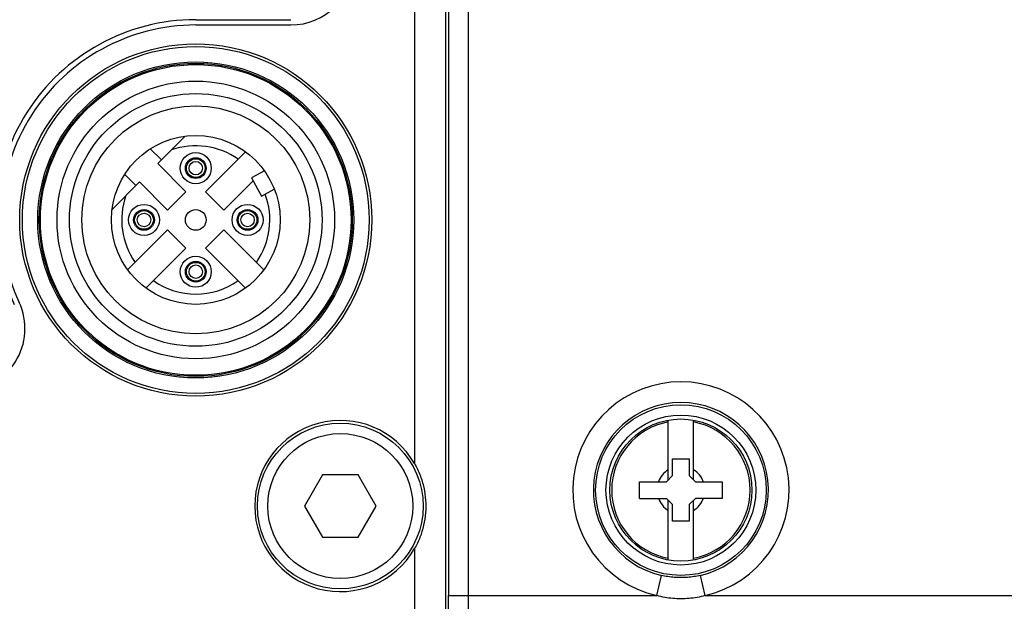
# Model space of a CAD drawing. Units: inches. Extents: x 0 to 34, y 0 to 22.
# Drawn here: x 4.9 to 6.1, y 12.5 to 13.2 of the extents above; entities that cross this region are included whole.
import ezdxf

# ---------------------------------------------------------------- set-up
doc = ezdxf.new("R2010")
doc.units = ezdxf.units.IN
doc.header["$LTSCALE"] = 1.87
doc.header["$MEASUREMENT"] = 0
doc.layers.get('0').update_dxf_attribs({"linetype": 'CONTINUOUS'})

msp = doc.modelspace()

# ---------------------------------------------------------------- linework, layer by layer
at = {"color": 7, "linetype": 'CONTINUOUS'}
for p, q in [((5.40722, 15.87635), (5.40722, 12.5118)), ((5.43214, 12.35064), (5.43214, 15.87702)), ((5.4036, 15.84091), (5.4036, 12.47033)), ((5.36523, 15.64833), (5.36523, 12.67495)), ((5.09482, 13.22308), (5.21239, 13.22308)), ((5.09495, 13.21658), (5.21239, 13.21658)), ((5.04803, 13.04531), (5.08196, 13.07924)), ((5.03876, 13.06362), (5.05255, 13.04984)), ((5.10716, 13.01061), (5.15651, 13.05995)), ((5.08273, 13.01061), (5.04803, 13.04531)), ((5.02088, 13.01817), (5.0071, 13.03196)), ((5.1798, 13.0364), (5.16385, 13.02774)), ((4.99148, 12.98876), (5.02541, 13.02269)), ((5.02541, 13.02269), (5.06012, 12.98799)), ((5.12978, 12.98799), (5.16585, 13.02405)), ((5.16385, 13.02774), (5.17606, 13.00525)), ((5.06012, 12.98799), (5.08273, 13.01061)), ((5.10716, 13.01061), (5.12978, 12.98799)), ((5.17606, 13.00525), (5.19201, 13.01391)), ((5.01077, 12.91422), (5.06012, 12.96356)), ((5.08273, 12.94094), (5.06012, 12.96356)), ((5.12978, 12.96356), (5.10716, 12.94094)), ((5.17912, 12.91422), (5.12978, 12.96356)), ((5.03339, 12.8916), (5.08273, 12.94094)), ((5.15651, 12.8916), (5.10716, 12.94094)), ((5.67883, 12.65466), (5.67883, 12.72849)), ((5.71005, 12.65466), (5.71005, 12.72849)), ((5.68421, 12.66003), (5.68421, 12.6805)), ((5.68421, 12.6805), (5.70468, 12.6805)), ((5.70468, 12.6805), (5.70468, 12.66003)), ((5.25136, 12.66075), (5.2292, 12.62237)), ((5.29569, 12.66075), (5.25136, 12.66075)), ((5.31785, 12.62237), (5.29569, 12.66075)), ((5.67653, 12.65235), (5.68421, 12.66003)), ((5.70468, 12.66003), (5.71236, 12.65235)), ((5.64326, 12.63188), (5.64326, 12.65235)), ((5.64326, 12.65235), (5.67653, 12.65235)), ((5.71236, 12.65235), (5.74562, 12.65235)), ((5.74562, 12.65235), (5.74562, 12.63188)), ((5.64326, 12.63188), (5.67653, 12.63188)), ((5.68421, 12.6242), (5.67653, 12.63188)), ((5.67883, 12.55574), (5.67883, 12.62958)), ((5.71236, 12.63188), (5.70468, 12.6242)), ((5.71005, 12.55574), (5.71005, 12.62958)), ((5.74562, 12.63188), (5.71236, 12.63188)), ((5.2292, 12.62237), (5.25136, 12.58398)), ((5.29569, 12.58398), (5.31785, 12.62237)), ((5.68421, 12.60373), (5.68421, 12.6242)), ((5.70468, 12.6242), (5.70468, 12.60373)), ((5.70468, 12.60373), (5.68421, 12.60373)), ((5.25136, 12.58398), (5.29569, 12.58398)), ((5.36523, 12.56978), (5.36523, 12.47033)), ((5.66463, 12.5118), (5.67033, 12.53673)), ((5.72426, 12.5118), (5.71855, 12.53673)), ((5.40722, 12.5118), (5.66463, 12.5118)), ((5.72426, 12.5118), (7.72953, 12.5118))]:
    msp.add_line(p, q, dxfattribs=at)
for centre, radius in [((5.09495, 12.97577), 0.21752), ((5.09495, 12.97577), 0.21422), ((5.09495, 12.97577), 0.19523), ((5.09495, 12.97577), 0.19336), ((5.09495, 12.97577), 0.19193), ((5.09495, 12.97577), 0.17146), ((5.09495, 12.97577), 0.1561), ((5.09495, 12.97577), 0.14075), ((5.09495, 12.97577), 0.10428), ((5.09495, 13.03975), 0.01919), ((5.09495, 13.03975), 0.0128), ((5.09495, 13.03975), 0.01158), ((5.09495, 13.03975), 0.00832), ((5.03097, 12.97577), 0.01919), ((5.15893, 12.97577), 0.01919), ((5.03097, 12.97577), 0.0128), ((5.03097, 12.97577), 0.01158), ((5.03097, 12.97577), 0.00832), ((5.09495, 12.97577), 0.0128), ((5.15893, 12.97577), 0.0128), ((5.15893, 12.97577), 0.01158), ((5.15893, 12.97577), 0.00832), ((5.09495, 12.9118), 0.01919), ((5.09495, 12.9118), 0.0128), ((5.09495, 12.9118), 0.01158), ((5.09495, 12.9118), 0.00832), ((5.69444, 12.64212), 0.1054), ((5.69444, 12.64212), 0.09261), ((5.69444, 12.64212), 0.08778), ((5.27352, 12.62237), 0.10236), ((5.27352, 12.62237), 0.08957)]:
    msp.add_circle(centre, radius, dxfattribs=at)
for centre, radius, start, end in [((5.21239, 13.29335), 0.07677, 270, 360), ((5.09482, 12.97577), 0.24731, 90, 205.00666), ((5.09495, 12.97577), 0.24081, 90, 205.00666), ((5.09495, 12.97577), 0.09149, 55.06848, 109.17703), ((5.09495, 12.97577), 0.09149, 325.06848, 20.46025), ((5.09495, 12.97577), 0.09149, 160.82297, 214.93152), ((5.09495, 12.97577), 0.09149, 235.06848, 304.93152), ((4.80714, 12.84152), 0.07677, 270, 25.00666), ((5.69444, 12.64212), 0.13369, 282.88735, 257.11301), ((5.69444, 12.64212), 0.10811, 282.88699, 257.11301), ((5.27352, 12.62237), 0.10571, 29.82943, 330.17057), ((5.69444, 12.64212), 0.08555, 100.51333, 259.48667), ((5.69444, 12.64212), 0.08555, 280.51333, 79.48667), ((5.69444, 12.64212), 0.02962, 121.80086, 159.78443), ((5.69444, 12.64212), 0.02962, 20.21557, 58.19914), ((5.69444, 12.64212), 0.02962, 200.21557, 238.19914), ((5.69444, 12.64212), 0.02962, 301.80086, 339.78443)]:
    msp.add_arc(centre, radius, start, end, dxfattribs=at)
for points, knots in [([(5.36523, 12.67495), (5.3679, 12.67029), (5.3725, 12.6606), (5.37708, 12.64528), (5.37931, 12.62962), (5.37922, 12.61393), (5.37685, 12.59851), (5.37228, 12.58363), (5.36781, 12.57427), (5.36523, 12.56978)], [0, 0, 0, 0, 0.1466314, 0.2913468, 0.4346497, 0.5768255, 0.7179989, 0.8588226, 1, 1, 1, 1]), ([(5.71855, 12.53673), (5.7133, 12.53553), (5.70255, 12.53391), (5.6863, 12.53391), (5.67557, 12.53553), (5.67033, 12.53673)], [0, 0, 0, 0, 0.3325867, 0.6683203, 1, 1, 1, 1]), ([(5.41042, 12.38644), (5.40923, 12.38763), (5.41011, 12.39456), (5.40819, 12.40636), (5.40825, 12.42635), (5.40752, 12.45137), (5.40731, 12.48059), (5.40722, 12.50116), (5.40722, 12.5118)], [0, 0, 0, 0, 0.0401529, 0.1431864, 0.3025861, 0.507886, 0.74558, 1, 1, 1, 1]), ([(5.72426, 12.5118), (5.71781, 12.51002), (5.70452, 12.50759), (5.68433, 12.50759), (5.67106, 12.51002), (5.66463, 12.5118)], [0, 0, 0, 0, 0.3331459, 0.6677621, 1, 1, 1, 1])]:
    msp.add_open_spline(points, degree=3, knots=knots, dxfattribs=at)

doc.saveas('drawing.dxf')
